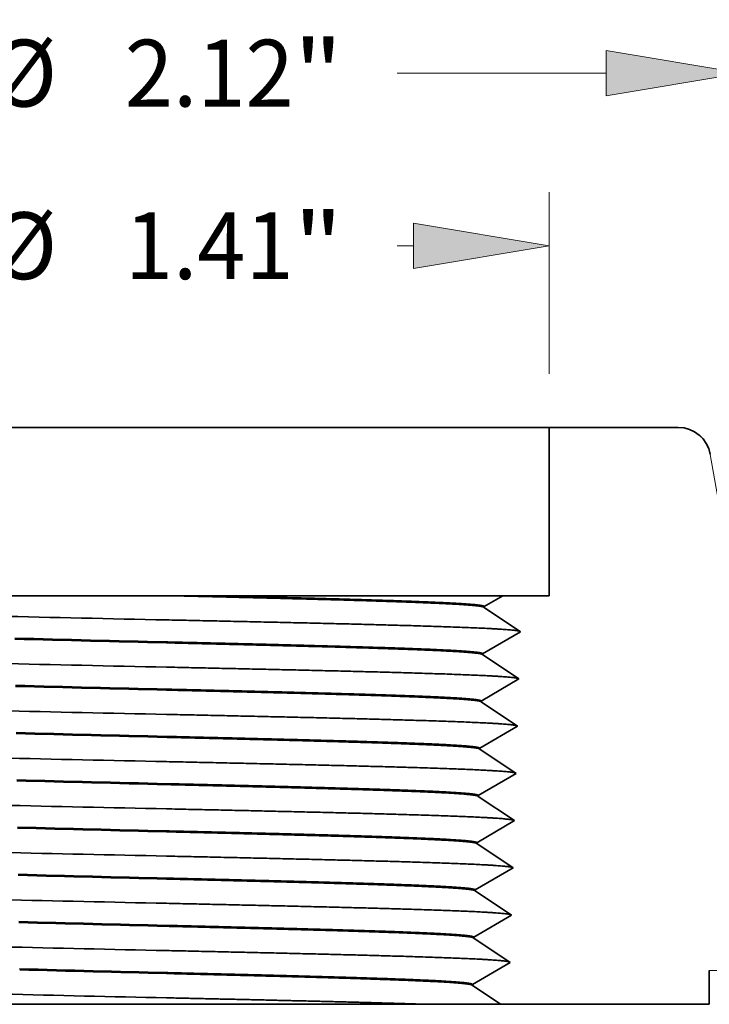
# Model space of a CAD drawing. Extents: x 0 to 10.8, y 0 to 8.3.
# Drawn here: x 3.3 to 4.3, y 1.5 to 2.9 of the extents above; entities that cross this region are included whole.
import ezdxf
from ezdxf.enums import TextEntityAlignment as Align

# ---------------------------------------------------------------- set-up
doc = ezdxf.new("R2010")
doc.units = 0
doc.header["$MEASUREMENT"] = 0
doc.layers.get('0').update_dxf_attribs({"lineweight": 13})
doc.styles.get("Standard").update_dxf_attribs({"font": 'isocp.shx'})

# ---------------------------------------------------------------- blocks, each defined once
blk = doc.blocks.new('BLOCK16')
at = {"color": 7, "lineweight": 13, "ltscale": 0.03937}
for p, q in [((-1.06, 0.6484), (-1.06, 1.7508)), ((1.06, 0.6484), (1.06, 1.7508))]:
    blk.add_line(p, q, dxfattribs=at)
at = {"color": 7, "lineweight": 13, "ltscale": 0.009633}
for p, q in [((-0.81, 1.6524), (-0.4247, 1.6524)), ((0.4247, 1.6524), (0.81, 1.6524))]:
    blk.add_line(p, q, dxfattribs=at)
at = {"color": 7, "lineweight": 13, "ltscale": 0.03937}
for points in [[(-0.81, 1.6941), (-1.06, 1.6524), (-0.81, 1.6107)], [(0.81, 1.6107), (1.06, 1.6524), (0.81, 1.6941)]]:
    blk.add_lwpolyline(points, close=True, dxfattribs=at)
for points in [[(-0.81, 1.6941), (-1.06, 1.6524), (-0.81, 1.6941), (-0.81, 1.6107)], [(0.81, 1.6107), (1.06, 1.6524), (0.81, 1.6107), (0.81, 1.6941)]]:
    blk.add_solid(points, dxfattribs=at)
for s, height, p, p2 in [('%%c', 0.12303, (-0.3247, 1.5909), (-0.2017, 1.5909)), ('2.12', 0.12303, (-0.0767, 1.5909), (0.2345, 1.5909)), ('"', 0.123, (0.2345, 1.5909), (0.3247, 1.5909))]:
    blk.add_text(s, height=height, dxfattribs=at).set_placement(p, p2, align=Align.FIT)
blk = doc.blocks.new('BLOCK18')
at = {"color": 7, "lineweight": 13, "ltscale": 0.008365}
for p, q in [((-0.705, 1.0984), (-0.705, 1.433)), ((0.705, 1.0984), (0.705, 1.433))]:
    blk.add_line(p, q, dxfattribs=at)
at = {"color": 7, "lineweight": 13, "ltscale": 0.000757722}
for p, q in [((-0.455, 1.3346), (-0.4247, 1.3346)), ((0.4247, 1.3346), (0.455, 1.3346))]:
    blk.add_line(p, q, dxfattribs=at)
at = {"color": 7, "lineweight": 13, "ltscale": 0.03937}
for points in [[(-0.455, 1.3763), (-0.705, 1.3346), (-0.455, 1.2929)], [(0.455, 1.2929), (0.705, 1.3346), (0.455, 1.3763)]]:
    blk.add_lwpolyline(points, close=True, dxfattribs=at)
for points in [[(-0.455, 1.3763), (-0.705, 1.3346), (-0.455, 1.3763), (-0.455, 1.2929)], [(0.455, 1.2929), (0.705, 1.3346), (0.455, 1.2929), (0.455, 1.3763)]]:
    blk.add_solid(points, dxfattribs=at)
for s, height, p, p2 in [('%%c', 0.12303, (-0.3247, 1.2731), (-0.2017, 1.2731)), ('"', 0.123, (0.2345, 1.2731), (0.3247, 1.2731)), ('1.41', 0.12303, (-0.0767, 1.2731), (0.2345, 1.2731))]:
    blk.add_text(s, height=height, dxfattribs=at).set_placement(p, p2, align=Align.FIT)
blk = doc.blocks.new('BLOCK24')
at = {"color": 7, "lineweight": 5, "ltscale": 0.00775}
blk.add_line((0.705, 0.69), (0.705, 1), dxfattribs=at)
at = {"color": 7, "lineweight": 5, "ltscale": 0.005941}
blk.add_line((0.705, 1), (0.9426, 1), dxfattribs=at)
at = {"color": 7, "lineweight": 5, "ltscale": 0.000110205}
for p, q in [((0.9426, 1), (0.9471, 0.9998)), ((0.9759, 0.9899), (0.9795, 0.9873)), ((0.9962, 0.9671), (0.998, 0.9631)), ((1.0513, 0.6696), (1.0522, 0.6653)), ((1.055, 0.6569), (1.0568, 0.6529)), ((1.0735, 0.6327), (1.0771, 0.6301)), ((1.0771, 0.6301), (1.0808, 0.6278)), ((1.1059, 0.6202), (1.1103, 0.62))]:
    blk.add_line(p, q, dxfattribs=at)
at = {"color": 7, "lineweight": 5, "ltscale": 0.000110206}
for p, q in [((0.9471, 0.9998), (0.9514, 0.9994)), ((0.9683, 0.9943), (0.9722, 0.9922)), ((0.9722, 0.9922), (0.9759, 0.9899)), ((0.9916, 0.9746), (0.9941, 0.9709)), ((0.9941, 0.9709), (0.9962, 0.9671)), ((0.9996, 0.959), (1.0008, 0.9547)), ((1.0522, 0.6653), (1.0534, 0.661)), ((1.0534, 0.661), (1.055, 0.6569)), ((1.0847, 0.6257), (1.0888, 0.624)), ((1.1016, 0.6206), (1.1059, 0.6202))]:
    blk.add_line(p, q, dxfattribs=at)
at = {"color": 7, "lineweight": 5, "ltscale": 0.000110208}
for p, q in [((0.9514, 0.9994), (0.9558, 0.9985)), ((0.9558, 0.9985), (0.96, 0.9974)), ((1.0589, 0.6491), (1.0614, 0.6454)), ((1.0614, 0.6454), (1.064, 0.6419)), ((1.064, 0.6419), (1.067, 0.6386)), ((1.067, 0.6386), (1.0701, 0.6355)), ((1.093, 0.6226), (1.0972, 0.6215)), ((1.0972, 0.6215), (1.1016, 0.6206))]:
    blk.add_line(p, q, dxfattribs=at)
at = {"color": 7, "lineweight": 5, "ltscale": 0.000110209}
for p, q in [((0.96, 0.9974), (0.9642, 0.996)), ((0.989, 0.9781), (0.9916, 0.9746)), ((1.0888, 0.624), (1.093, 0.6226))]:
    blk.add_line(p, q, dxfattribs=at)
at = {"color": 7, "lineweight": 5, "ltscale": 0.000110207}
for p, q in [((0.9642, 0.996), (0.9683, 0.9943)), ((0.9795, 0.9873), (0.9829, 0.9845)), ((0.9829, 0.9845), (0.986, 0.9814)), ((1.0701, 0.6355), (1.0735, 0.6327)), ((1.0808, 0.6278), (1.0847, 0.6257))]:
    blk.add_line(p, q, dxfattribs=at)
at = {"color": 7, "lineweight": 5, "ltscale": 0.00011021}
blk.add_line((0.986, 0.9814), (0.989, 0.9781), dxfattribs=at)
at = {"color": 7, "lineweight": 5, "ltscale": 0.000110204}
for p, q in [((0.998, 0.9631), (0.9996, 0.959)), ((1.0008, 0.9547), (1.0017, 0.9504)), ((1.0568, 0.6529), (1.0589, 0.6491))]:
    blk.add_line(p, q, dxfattribs=at)
at = {"color": 7, "lineweight": 5, "ltscale": 0.007129}
blk.add_line((1.0017, 0.9504), (1.0513, 0.6696), dxfattribs=at)
at = {"color": 7, "lineweight": 5, "ltscale": 0.00016452}
for p, q in [((0.6136, 0.6867), (0.6193, 0.69)), ((0.5908, 0.6734), (0.5965, 0.6768)), ((0.6022, 0.6801), (0.6079, 0.6834))]:
    blk.add_line(p, q, dxfattribs=at)
at = {"color": 7, "lineweight": 5, "ltscale": 0.002143}
blk.add_line((0.6193, 0.69), (0.705, 0.69), dxfattribs=at)
at = {"color": 7, "lineweight": 5, "ltscale": 0.00016451}
blk.add_line((0.5852, 0.6701), (0.5908, 0.6734), dxfattribs=at)
at = {"color": 7, "lineweight": 5, "ltscale": 0.000164521}
for p, q in [((0.5965, 0.6768), (0.6022, 0.6801)), ((0.6079, 0.6834), (0.6136, 0.6867))]:
    blk.add_line(p, q, dxfattribs=at)
at = {"color": 7, "lineweight": 5, "ltscale": 4.16631e-05}
blk.add_line((0.5851, 0.6685), (0.5852, 0.6701), dxfattribs=at)
at = {"color": 7, "lineweight": 5, "ltscale": 0.000287657}
for p, q in [((0.5947, 0.6621), (0.5851, 0.6685)), ((0.6138, 0.6493), (0.6042, 0.6557)), ((0.652, 0.6237), (0.6425, 0.6301)), ((0.6111, 0.5623), (0.6015, 0.5687)), ((0.6398, 0.5431), (0.6302, 0.5495)), ((0.5996, 0.5077), (0.6096, 0.5135)), ((0.6195, 0.5193), (0.6294, 0.5251)), ((0.5892, 0.4881), (0.5797, 0.4945)), ((0.5897, 0.5019), (0.5996, 0.5077)), ((0.5988, 0.4817), (0.5892, 0.4881)), ((0.6179, 0.4689), (0.6084, 0.4753)), ((0.6275, 0.4625), (0.6179, 0.4689)), ((0.637, 0.4561), (0.6275, 0.4625)), ((0.6168, 0.4323), (0.6267, 0.4381)), ((0.6267, 0.4381), (0.6367, 0.4439)), ((0.6367, 0.4439), (0.6466, 0.4497)), ((0.5869, 0.4149), (0.5969, 0.4207)), ((0.6068, 0.4265), (0.6168, 0.4323)), ((0.5961, 0.3947), (0.5865, 0.4011)), ((0.6152, 0.3819), (0.6056, 0.3883)), ((0.6248, 0.3755), (0.6152, 0.3819)), ((0.6343, 0.3691), (0.6248, 0.3755)), ((0.6439, 0.3627), (0.6343, 0.3691)), ((0.6041, 0.3395), (0.6141, 0.3453)), ((0.6141, 0.3453), (0.624, 0.3511)), ((0.5842, 0.3279), (0.5942, 0.3337)), ((0.5942, 0.3337), (0.6041, 0.3395)), ((0.5838, 0.3141), (0.5742, 0.3205)), ((0.5934, 0.3077), (0.5838, 0.3141)), ((0.6029, 0.3013), (0.5934, 0.3077)), ((0.6125, 0.2949), (0.6029, 0.3013)), ((0.6312, 0.2699), (0.6412, 0.2757)), ((0.6412, 0.2757), (0.6316, 0.2821)), ((0.6014, 0.2525), (0.6113, 0.2583)), ((0.5815, 0.2409), (0.5915, 0.2467)), ((0.5915, 0.2467), (0.6014, 0.2525)), ((0.5811, 0.2271), (0.5715, 0.2335)), ((0.6098, 0.2079), (0.6002, 0.2143)), ((0.6289, 0.1951), (0.6193, 0.2015)), ((0.6186, 0.1771), (0.6285, 0.1829)), ((0.6285, 0.1829), (0.6385, 0.1887)), ((0.6385, 0.1887), (0.6289, 0.1951)), ((0.5887, 0.1597), (0.5987, 0.1655)), ((0.5987, 0.1655), (0.6086, 0.1713)), ((0.6086, 0.1713), (0.6186, 0.1771)), ((0.5784, 0.1401), (0.5688, 0.1465)), ((0.5788, 0.1539), (0.5887, 0.1597)), ((0.5975, 0.1273), (0.5879, 0.1337)), ((0.6262, 0.1081), (0.6166, 0.1145)), ((0.6158, 0.0901), (0.6258, 0.0959)), ((0.6258, 0.0959), (0.6357, 0.1017)), ((0.5761, 0.0669), (0.586, 0.0727)), ((0.586, 0.0727), (0.596, 0.0785)), ((0.596, 0.0785), (0.6059, 0.0843)), ((0.6059, 0.0843), (0.6158, 0.0901)), ((0.5756, 0.0531), (0.5661, 0.0595)), ((0.5948, 0.0403), (0.5852, 0.0467)), ((0.6139, 0.0275), (0.6043, 0.0339)), ((0.6032, -0.0027), (0.6131, 0.0031)), ((0.6131, 0.0031), (0.6231, 0.0089))]:
    blk.add_line(p, q, dxfattribs=at)
at = {"color": 7, "lineweight": 5, "ltscale": 0.000287655}
blk.add_line((0.6042, 0.6557), (0.5947, 0.6621), dxfattribs=at)
at = {"color": 7, "lineweight": 5, "ltscale": 0.000287656}
for p, q in [((0.6234, 0.6429), (0.6138, 0.6493)), ((0.6329, 0.6365), (0.6234, 0.6429)), ((0.6425, 0.6301), (0.6329, 0.6365)), ((0.6322, 0.6121), (0.6421, 0.6179)), ((0.6421, 0.6179), (0.652, 0.6237)), ((0.6023, 0.5947), (0.6123, 0.6005)), ((0.6123, 0.6005), (0.6222, 0.6063)), ((0.6222, 0.6063), (0.6322, 0.6121)), ((0.592, 0.5751), (0.5824, 0.5815)), ((0.5924, 0.5889), (0.6023, 0.5947)), ((0.6015, 0.5687), (0.592, 0.5751)), ((0.6206, 0.5559), (0.6111, 0.5623)), ((0.6302, 0.5495), (0.6206, 0.5559)), ((0.6294, 0.5251), (0.6394, 0.5309)), ((0.6394, 0.5309), (0.6493, 0.5367)), ((0.6493, 0.5367), (0.6398, 0.5431)), ((0.6096, 0.5135), (0.6195, 0.5193)), ((0.6084, 0.4753), (0.5988, 0.4817)), ((0.6466, 0.4497), (0.637, 0.4561)), ((0.5969, 0.4207), (0.6068, 0.4265)), ((0.6056, 0.3883), (0.5961, 0.3947)), ((0.624, 0.3511), (0.6339, 0.3569)), ((0.622, 0.2885), (0.6125, 0.2949)), ((0.6316, 0.2821), (0.622, 0.2885)), ((0.6213, 0.2641), (0.6312, 0.2699))]:
    blk.add_line(p, q, dxfattribs=at)
at = {"color": 7, "lineweight": 5, "ltscale": 0.006616}
blk.add_line((1.1103, 0.62), (1.375, 0.62), dxfattribs=at)
at = {"color": 7, "lineweight": 5, "ltscale": 0.0155}
blk.add_line((1.375, 0.62), (1.375, 0), dxfattribs=at)
at = {"color": 7, "lineweight": 5, "ltscale": 0.000287645}
for p, q in [((0.5824, 0.5831), (0.5924, 0.5889)), ((0.5797, 0.4961), (0.5897, 0.5019))]:
    blk.add_line(p, q, dxfattribs=at)
at = {"color": 7, "lineweight": 5, "ltscale": 4.16584e-05}
blk.add_line((0.5824, 0.5815), (0.5824, 0.5831), dxfattribs=at)
at = {"color": 7, "lineweight": 5, "ltscale": 4.16538e-05}
blk.add_line((0.5797, 0.4945), (0.5797, 0.4961), dxfattribs=at)
at = {"color": 7, "lineweight": 5, "ltscale": 0.000287646}
for p, q in [((0.577, 0.4091), (0.5869, 0.4149)), ((0.5716, 0.2351), (0.5815, 0.2409)), ((0.5689, 0.1481), (0.5788, 0.1539))]:
    blk.add_line(p, q, dxfattribs=at)
at = {"color": 7, "lineweight": 5, "ltscale": 4.16481e-05}
blk.add_line((0.577, 0.4075), (0.577, 0.4091), dxfattribs=at)
at = {"color": 7, "lineweight": 5, "ltscale": 0.000287658}
for p, q in [((0.5865, 0.4011), (0.577, 0.4075)), ((0.6339, 0.3569), (0.6439, 0.3627)), ((0.6113, 0.2583), (0.6213, 0.2641)), ((0.5906, 0.2207), (0.5811, 0.2271)), ((0.6002, 0.2143), (0.5906, 0.2207)), ((0.6193, 0.2015), (0.6098, 0.2079)), ((0.5879, 0.1337), (0.5784, 0.1401)), ((0.607, 0.1209), (0.5975, 0.1273)), ((0.6166, 0.1145), (0.607, 0.1209)), ((0.6357, 0.1017), (0.6262, 0.1081)), ((0.5852, 0.0467), (0.5756, 0.0531)), ((0.6043, 0.0339), (0.5948, 0.0403)), ((0.6235, 0.0211), (0.6139, 0.0275)), ((0.633, 0.0147), (0.6235, 0.0211)), ((0.6231, 0.0089), (0.633, 0.0147)), ((0.5734, -0.0201), (0.5833, -0.0143)), ((0.5833, -0.0143), (0.5932, -0.0085)), ((0.5932, -0.0085), (0.6032, -0.0027))]:
    blk.add_line(p, q, dxfattribs=at)
at = {"color": 7, "lineweight": 5, "ltscale": 0.000287647}
for p, q in [((0.5743, 0.3221), (0.5842, 0.3279)), ((0.5661, 0.0611), (0.5761, 0.0669)), ((0.5634, -0.0259), (0.5734, -0.0201))]:
    blk.add_line(p, q, dxfattribs=at)
at = {"color": 7, "lineweight": 5, "ltscale": 4.16434e-05}
blk.add_line((0.5742, 0.3205), (0.5743, 0.3221), dxfattribs=at)
at = {"color": 7, "lineweight": 5, "ltscale": 4.16382e-05}
blk.add_line((0.5715, 0.2335), (0.5716, 0.2351), dxfattribs=at)
at = {"color": 7, "lineweight": 5, "ltscale": 4.16329e-05}
blk.add_line((0.5688, 0.1465), (0.5689, 0.1481), dxfattribs=at)
at = {"color": 7, "lineweight": 5, "ltscale": 4.16274e-05}
blk.add_line((0.5661, 0.0595), (0.5661, 0.0611), dxfattribs=at)
at = {"color": 7, "lineweight": 5, "ltscale": 0.009375}
blk.add_line((1.375, 0), (1, 0), dxfattribs=at)
at = {"color": 7, "lineweight": 5, "ltscale": 0.001562}
blk.add_line((1, 0), (1, -0.0625), dxfattribs=at)
at = {"color": 7, "lineweight": 5, "ltscale": 4.16219e-05}
blk.add_line((0.5634, -0.0275), (0.5634, -0.0259), dxfattribs=at)
at = {"color": 7, "lineweight": 5, "ltscale": 0.000261913}
for p, q in [((0.5721, -0.0334), (0.5634, -0.0275)), ((0.5808, -0.0392), (0.5721, -0.0334)), ((0.5895, -0.045), (0.5808, -0.0392)), ((0.5982, -0.0508), (0.5895, -0.045)), ((0.6069, -0.0567), (0.5982, -0.0508)), ((0.6156, -0.0625), (0.6069, -0.0567))]:
    blk.add_line(p, q, dxfattribs=at)
at = {"color": 7, "lineweight": 5, "ltscale": 0.00961}
blk.add_line((1, -0.0625), (0.6156, -0.0625), dxfattribs=at)

msp = doc.modelspace()

# ---------------------------------------------------------------- linework, layer by layer
at = {"color": 7, "lineweight": 35, "ltscale": 0.03937}
msp.add_line((3.2204, 2.3045), (4.0548, 2.3045), dxfattribs=at)
at = {"color": 7, "lineweight": 35, "ltscale": 0.004753}
msp.add_line((4.245, 2.3045), (4.0548, 2.3045), dxfattribs=at)
at = {"color": 7, "lineweight": 35, "ltscale": 0.0062}
msp.add_line((4.0548, 2.0565), (4.0548, 2.3045), dxfattribs=at)
at = {"color": 7, "lineweight": 35, "ltscale": 0.005721}
msp.add_line((3.262, 2.0565), (3.4908, 2.0565), dxfattribs=at)
at = {"color": 7, "lineweight": 35, "ltscale": 0.000180699}
msp.add_line((3.4908, 2.0565), (3.4981, 2.0565), dxfattribs=at)
at = {"color": 7, "lineweight": 35, "ltscale": 0.001405}
msp.add_line((3.4981, 2.0565), (3.5543, 2.0565), dxfattribs=at)
at = {"color": 7, "lineweight": 35, "ltscale": 0.010801}
msp.add_line((3.9863, 2.0565), (3.5542, 2.0565), dxfattribs=at)
at = {"color": 7, "lineweight": 35, "ltscale": 0.000789697}
msp.add_line((3.959, 2.0406), (3.9863, 2.0565), dxfattribs=at)
at = {"color": 7, "lineweight": 35, "ltscale": 0.001714}
msp.add_line((3.9863, 2.0565), (4.0548, 2.0565), dxfattribs=at)
at = {"color": 7, "lineweight": 35, "ltscale": 3.33352e-05}
msp.add_line((3.9589, 2.0393), (3.959, 2.0406), dxfattribs=at)
at = {"color": 7, "lineweight": 35, "ltscale": 0.001611}
for p, q in [((3.9589, 2.0393), (4.0125, 2.0035)), ((3.9568, 1.971), (4.0125, 2.0035)), ((3.9568, 1.9697), (4.0103, 1.9339)), ((3.9546, 1.9014), (4.0103, 1.9339)), ((3.9546, 1.9001), (4.0081, 1.8643)), ((3.9524, 1.8318), (4.0081, 1.8643)), ((3.9524, 1.8305), (4.006, 1.7947)), ((3.9503, 1.7622), (4.006, 1.7947)), ((3.9502, 1.7609), (4.0038, 1.7251)), ((3.9481, 1.6926), (4.0038, 1.7251)), ((3.9481, 1.6913), (4.0016, 1.6555)), ((3.9459, 1.623), (4.0016, 1.6555)), ((3.9459, 1.6217), (3.9994, 1.5859)), ((3.9437, 1.5534), (3.9994, 1.5859)), ((3.9437, 1.5521), (3.9973, 1.5163)), ((3.9416, 1.4838), (3.9973, 1.5163))]:
    msp.add_line(p, q, dxfattribs=at)
at = {"color": 7, "lineweight": 35, "ltscale": 3.33313e-05}
msp.add_line((3.9568, 1.9697), (3.9568, 1.971), dxfattribs=at)
at = {"color": 7, "lineweight": 35, "ltscale": 3.33273e-05}
msp.add_line((3.9546, 1.9001), (3.9546, 1.9014), dxfattribs=at)
at = {"color": 7, "lineweight": 35, "ltscale": 3.33232e-05}
msp.add_line((3.9524, 1.8305), (3.9524, 1.8318), dxfattribs=at)
at = {"color": 7, "lineweight": 35, "ltscale": 3.33191e-05}
msp.add_line((3.9502, 1.7609), (3.9503, 1.7622), dxfattribs=at)
at = {"color": 7, "lineweight": 35, "ltscale": 3.33149e-05}
msp.add_line((3.9481, 1.6913), (3.9481, 1.6926), dxfattribs=at)
at = {"color": 7, "lineweight": 35, "ltscale": 3.33106e-05}
msp.add_line((3.9459, 1.6217), (3.9459, 1.623), dxfattribs=at)
at = {"color": 7, "lineweight": 35, "ltscale": 3.33064e-05}
msp.add_line((3.9437, 1.5521), (3.9437, 1.5534), dxfattribs=at)
at = {"color": 7, "lineweight": 35, "ltscale": 0.00125}
msp.add_line((4.2908, 1.5045), (4.2908, 1.4545), dxfattribs=at)
at = {"color": 7, "lineweight": 35, "ltscale": 3.3302e-05}
msp.add_line((3.9415, 1.4825), (3.9416, 1.4838), dxfattribs=at)
at = {"color": 7, "lineweight": 35, "ltscale": 0.001257}
msp.add_line((3.9415, 1.4825), (3.9833, 1.4545), dxfattribs=at)
at = {"color": 7, "lineweight": 35, "ltscale": 0.005742}
msp.add_line((3.4908, 1.4545), (3.2612, 1.4545), dxfattribs=at)
at = {"color": 7, "lineweight": 35, "ltscale": 0.009561}
msp.add_line((3.8733, 1.4545), (3.4908, 1.4545), dxfattribs=at)
at = {"color": 7, "lineweight": 35, "ltscale": 0.002751}
msp.add_line((3.8733, 1.4545), (3.9833, 1.4545), dxfattribs=at)
at = {"color": 7, "lineweight": 35, "ltscale": 0.007688}
msp.add_line((4.2908, 1.4545), (3.9833, 1.4545), dxfattribs=at)
at = {"color": 7, "lineweight": 35, "ltscale": 0.03937}
for points in [[(4.2922, 2.2649, 0.363969), (4.245, 2.3045)], [(3.9589, 2.0393, 0.251208), (3.9586, 2.0397)], [(3.2404, 2.0264, 0.000728), (3.4908, 2.0209)], [(3.2671, 1.994, 0.000811), (3.4908, 1.9884)], [(3.2671, 1.9926, 0.000818), (3.4909, 1.9871)], [(3.9568, 1.9697, 0.251207), (3.9565, 1.9701)], [(3.2415, 1.9568, 0.000731), (3.4908, 1.9513)], [(3.2682, 1.9244, 0.000815), (3.4908, 1.9188)], [(3.2682, 1.923, 0.000822), (3.4909, 1.9175)], [(3.9546, 1.9001, 0.251206), (3.9543, 1.9005)], [(3.2425, 1.8872, 0.000734), (3.4908, 1.8817)], [(3.2692, 1.8548, 0.000818), (3.4908, 1.8492)], [(3.2692, 1.8534, 0.000826), (3.4909, 1.8479)], [(3.9524, 1.8305, 0.251205), (3.9521, 1.8309)], [(3.2435, 1.8176, 0.000737), (3.4908, 1.8121)], [(3.2702, 1.7852, 0.000822), (3.4908, 1.7796)], [(3.2703, 1.7838, 0.00083), (3.4909, 1.7783)], [(3.9502, 1.7609, 0.251205), (3.9499, 1.7613)], [(3.2446, 1.748, 0.000741), (3.4908, 1.7425)], [(3.2713, 1.7156, 0.000826), (3.4908, 1.71)], [(3.2713, 1.7142, 0.000833), (3.4909, 1.7087)], [(3.9481, 1.6913, 0.251204), (3.9478, 1.6917)], [(3.2456, 1.6784, 0.000743), (3.4908, 1.6729)], [(3.2723, 1.646, 0.00083), (3.4908, 1.6404)], [(3.2724, 1.6446, 0.000837), (3.4909, 1.6391)], [(3.9459, 1.6217, 0.251203), (3.9456, 1.6221)], [(3.2467, 1.6088, 0.000746), (3.4908, 1.6033)], [(3.2734, 1.5764, 0.000834), (3.4908, 1.5708)], [(3.2734, 1.575, 0.000842), (3.4909, 1.5695)], [(3.9437, 1.5521, 0.251202), (3.9434, 1.5525)], [(3.2477, 1.5392, 0.00075), (3.4908, 1.5337)], [(3.2744, 1.5068, 0.000838), (3.4908, 1.5012)], [(3.2745, 1.5054, 0.000845), (3.4909, 1.4999)], [(3.9415, 1.4825, 0.251201), (3.9412, 1.4829)], [(3.2488, 1.4696, 0.000753), (3.4908, 1.4641)]]:
    msp.add_lwpolyline(points, format="xyb", dxfattribs=at)
for points, knots in [([(3.9586, 2.0397), (3.9567, 2.041), (3.9467, 2.0423), (3.9288, 2.0436), (3.8845, 2.0458), (3.8235, 2.048), (3.7932, 2.049), (3.7204, 2.0511), (3.6397, 2.0531), (3.5925, 2.0543), (3.5453, 2.0554), (3.4981, 2.0565)], [0, 0, 0, 0, 0, 0, 12.869167, 12.869167, 12.869167, 23.492162, 23.492162, 23.492162, 36.833731, 36.833731, 36.833731, 36.833731, 36.833731, 36.833731]), ([(3.5542, 2.0565), (3.5809, 2.0559), (3.6075, 2.0553), (3.6338, 2.0546), (3.6843, 2.0533), (3.7322, 2.0521), (3.7557, 2.0514), (3.8268, 2.0493), (3.8867, 2.0471), (3.9209, 2.0455), (3.9482, 2.0436), (3.9575, 2.0416), (3.9585, 2.0413), (3.959, 2.041), (3.959, 2.0406)], [0, 0, 0, 0, 0, 0, 7.560605, 7.560605, 7.560605, 14.841599, 14.841599, 14.841599, 31.191488, 31.191488, 31.191488, 34.450441, 34.450441, 34.450441, 34.450441, 34.450441, 34.450441]), ([(3.4908, 2.0209), (3.5927, 2.0187), (3.6945, 2.0165), (3.7929, 2.0143), (3.9102, 2.0111), (3.9806, 2.0075), (3.993, 2.0067), (4.0038, 2.0057), (4.0095, 2.0047), (4.0103, 2.0045), (4.0109, 2.0043), (4.0114, 2.0042)], [0, 0, 0, 0, 0, 0, 22.279215, 22.279215, 22.279215, 28.295159, 28.295159, 28.295159, 29.453182, 29.453182, 29.453182, 29.453182, 29.453182, 29.453182]), ([(3.4908, 1.9884), (3.5345, 1.9874), (3.5782, 1.9864), (3.622, 1.9853), (3.7, 1.9833), (3.7711, 1.9813), (3.8015, 1.9804), (3.8653, 1.9783), (3.9141, 1.976), (3.9352, 1.9748), (3.9511, 1.9733), (3.9561, 1.9717), (3.9566, 1.9715), (3.9568, 1.9713), (3.9568, 1.971)], [0, 0, 0, 0, 0, 0, 12.379055, 12.379055, 12.379055, 22.878471, 22.878471, 22.878471, 35.765436, 35.765436, 35.765436, 38.035311, 38.035311, 38.035311, 38.035311, 38.035311, 38.035311]), ([(3.9565, 1.9701), (3.9545, 1.9714), (3.9445, 1.9727), (3.9266, 1.974), (3.8822, 1.9763), (3.8211, 1.9784), (3.7908, 1.9794), (3.7171, 1.9816), (3.6353, 1.9836), (3.587, 1.9848), (3.5389, 1.986), (3.4909, 1.9871)], [0, 0, 0, 0, 0, 0, 12.871246, 12.871246, 12.871246, 23.534578, 23.534578, 23.534578, 37.139491, 37.139491, 37.139491, 37.139491, 37.139491, 37.139491]), ([(3.4908, 1.9513), (3.5922, 1.9491), (3.6936, 1.9469), (3.7916, 1.9447), (3.9085, 1.9415), (3.9786, 1.9379), (3.991, 1.9371), (4.0017, 1.9361), (4.0073, 1.9351), (4.0081, 1.9349), (4.0087, 1.9347), (4.0092, 1.9346)], [0, 0, 0, 0, 0, 0, 22.183533, 22.183533, 22.183533, 28.185367, 28.185367, 28.185367, 29.322336, 29.322336, 29.322336, 29.322336, 29.322336, 29.322336]), ([(3.4908, 1.9188), (3.5343, 1.9178), (3.5778, 1.9168), (3.6214, 1.9157), (3.699, 1.9137), (3.7698, 1.9117), (3.8001, 1.9108), (3.8636, 1.9087), (3.9122, 1.9064), (3.9332, 1.9052), (3.949, 1.9036), (3.9539, 1.9021), (3.9544, 1.9019), (3.9546, 1.9017), (3.9546, 1.9014)], [0, 0, 0, 0, 0, 0, 12.342033, 12.342033, 12.342033, 22.812009, 22.812009, 22.812009, 35.693795, 35.693795, 35.693795, 37.933326, 37.933326, 37.933326, 37.933326, 37.933326, 37.933326]), ([(3.9543, 1.9005), (3.9523, 1.9018), (3.9423, 1.9031), (3.9244, 1.9044), (3.88, 1.9067), (3.8189, 1.9089), (3.7887, 1.9098), (3.7153, 1.912), (3.634, 1.9141), (3.5861, 1.9152), (3.5385, 1.9164), (3.4909, 1.9175)], [0, 0, 0, 0, 0, 0, 12.873468, 12.873468, 12.873468, 23.53685, 23.53685, 23.53685, 37.040651, 37.040651, 37.040651, 37.040651, 37.040651, 37.040651]), ([(3.4908, 1.8817), (3.5918, 1.8795), (3.6927, 1.8773), (3.7903, 1.8751), (3.9068, 1.8719), (3.9766, 1.8683), (3.9889, 1.8675), (3.9996, 1.8665), (4.0052, 1.8655), (4.0059, 1.8653), (4.0065, 1.8651), (4.007, 1.865)], [0, 0, 0, 0, 0, 0, 22.085025, 22.085025, 22.085025, 28.073323, 28.073323, 28.073323, 29.191695, 29.191695, 29.191695, 29.191695, 29.191695, 29.191695]), ([(3.9524, 1.8318), (3.9525, 1.8332), (3.9435, 1.8346), (3.9253, 1.836), (3.8872, 1.838), (3.8363, 1.8399), (3.8181, 1.8405), (3.7879, 1.8415), (3.7556, 1.8425), (3.7438, 1.8428), (3.69, 1.8443), (3.6321, 1.8458), (3.5848, 1.847), (3.5378, 1.8481), (3.4908, 1.8492)], [0, 0, 0, 0, 0, 0, 13.677425, 13.677425, 13.677425, 20.561716, 20.561716, 20.561716, 24.436771, 24.436771, 24.436771, 37.803633, 37.803633, 37.803633, 37.803633, 37.803633, 37.803633]), ([(3.9521, 1.8309), (3.9502, 1.8322), (3.9401, 1.8335), (3.9222, 1.8348), (3.8849, 1.8367), (3.8359, 1.8386), (3.8176, 1.8392), (3.777, 1.8405), (3.7325, 1.8418), (3.7075, 1.8425), (3.6512, 1.844), (3.5917, 1.8455), (3.5581, 1.8463), (3.5245, 1.8471), (3.4909, 1.8479)], [0, 0, 0, 0, 0, 0, 12.875838, 12.875838, 12.875838, 19.752595, 19.752595, 19.752595, 27.335361, 27.335361, 27.335361, 36.878123, 36.878123, 36.878123, 36.878123, 36.878123, 36.878123]), ([(3.4908, 1.8121), (3.5914, 1.8099), (3.6919, 1.8077), (3.789, 1.8055), (3.905, 1.8023), (3.9746, 1.7987), (3.9869, 1.7979), (3.9975, 1.7969), (4.003, 1.7959), (4.0038, 1.7957), (4.0044, 1.7956), (4.0049, 1.7954)], [0, 0, 0, 0, 0, 0, 21.986535, 21.986535, 21.986535, 27.961273, 27.961273, 27.961273, 29.061077, 29.061077, 29.061077, 29.061077, 29.061077, 29.061077]), ([(3.9503, 1.7622), (3.9503, 1.7636), (3.9413, 1.765), (3.9231, 1.7664), (3.885, 1.7684), (3.8341, 1.7703), (3.8159, 1.771), (3.7857, 1.7719), (3.7535, 1.7729), (3.7418, 1.7732), (3.6883, 1.7748), (3.6308, 1.7762), (3.584, 1.7774), (3.5374, 1.7785), (3.4908, 1.7796)], [0, 0, 0, 0, 0, 0, 13.679755, 13.679755, 13.679755, 20.567998, 20.567998, 20.567998, 24.434605, 24.434605, 24.434605, 37.702868, 37.702868, 37.702868, 37.702868, 37.702868, 37.702868]), ([(3.9499, 1.7613), (3.948, 1.7626), (3.9379, 1.7639), (3.92, 1.7652), (3.8827, 1.7672), (3.8337, 1.769), (3.8154, 1.7696), (3.7748, 1.771), (3.7304, 1.7722), (3.7056, 1.7729), (3.6496, 1.7744), (3.5906, 1.7759), (3.5573, 1.7767), (3.5241, 1.7775), (3.4909, 1.7783)], [0, 0, 0, 0, 0, 0, 12.878354, 12.878354, 12.878354, 19.759467, 19.759467, 19.759467, 27.325401, 27.325401, 27.325401, 36.777011, 36.777011, 36.777011, 36.777011, 36.777011, 36.777011]), ([(3.4908, 1.7425), (3.5909, 1.7403), (3.691, 1.7381), (3.7877, 1.7359), (3.9033, 1.7327), (3.9726, 1.7291), (3.9849, 1.7282), (3.9954, 1.7273), (4.0009, 1.7263), (4.0016, 1.7261), (4.0022, 1.726), (4.0027, 1.7258)], [0, 0, 0, 0, 0, 0, 21.888022, 21.888022, 21.888022, 27.849166, 27.849166, 27.849166, 28.930431, 28.930431, 28.930431, 28.930431, 28.930431, 28.930431]), ([(3.9481, 1.6926), (3.9481, 1.694), (3.9391, 1.6954), (3.9209, 1.6968), (3.8828, 1.6988), (3.8319, 1.7007), (3.8137, 1.7014), (3.7836, 1.7024), (3.7513, 1.7033), (3.7397, 1.7037), (3.6866, 1.7052), (3.6295, 1.7067), (3.5831, 1.7078), (3.537, 1.7089), (3.4908, 1.71)], [0, 0, 0, 0, 0, 0, 13.682239, 13.682239, 13.682239, 20.574527, 20.574527, 20.574527, 24.432366, 24.432366, 24.432366, 37.601882, 37.601882, 37.601882, 37.601882, 37.601882, 37.601882]), ([(3.9478, 1.6917), (3.9458, 1.693), (3.9358, 1.6943), (3.9178, 1.6956), (3.8805, 1.6976), (3.8315, 1.6994), (3.8132, 1.7001), (3.7833, 1.701), (3.7513, 1.702), (3.7399, 1.7023), (3.687, 1.7038), (3.6301, 1.7053), (3.5835, 1.7065), (3.5372, 1.7076), (3.4909, 1.7087)], [0, 0, 0, 0, 0, 0, 12.881023, 12.881023, 12.881023, 19.766605, 19.766605, 19.766605, 23.527069, 23.527069, 23.527069, 36.72705, 36.72705, 36.72705, 36.72705, 36.72705, 36.72705]), ([(3.4908, 1.6729), (3.5905, 1.6707), (3.6901, 1.6685), (3.7864, 1.6663), (3.9015, 1.6631), (3.9706, 1.6595), (3.9828, 1.6586), (3.9933, 1.6577), (3.9987, 1.6567), (3.9994, 1.6565), (4, 1.6564), (4.0005, 1.6562)], [0, 0, 0, 0, 0, 0, 21.789534, 21.789534, 21.789534, 27.737062, 27.737062, 27.737062, 28.799817, 28.799817, 28.799817, 28.799817, 28.799817, 28.799817]), ([(3.9459, 1.623), (3.946, 1.6244), (3.9369, 1.6258), (3.9188, 1.6272), (3.8806, 1.6292), (3.8298, 1.6312), (3.8115, 1.6318), (3.7814, 1.6328), (3.7492, 1.6338), (3.7376, 1.6341), (3.6849, 1.6356), (3.6282, 1.6371), (3.5823, 1.6382), (3.5366, 1.6393), (3.4908, 1.6404)], [0, 0, 0, 0, 0, 0, 13.684882, 13.684882, 13.684882, 20.581326, 20.581326, 20.581326, 24.430091, 24.430091, 24.430091, 37.500865, 37.500865, 37.500865, 37.500865, 37.500865, 37.500865]), ([(3.9456, 1.6221), (3.9436, 1.6234), (3.9336, 1.6247), (3.9156, 1.626), (3.8783, 1.628), (3.8293, 1.6298), (3.811, 1.6305), (3.7811, 1.6315), (3.7491, 1.6324), (3.7378, 1.6328), (3.6852, 1.6343), (3.6287, 1.6357), (3.5826, 1.6369), (3.5368, 1.638), (3.4909, 1.6391)], [0, 0, 0, 0, 0, 0, 12.883842, 12.883842, 12.883842, 19.773996, 19.773996, 19.773996, 23.525455, 23.525455, 23.525455, 36.623913, 36.623913, 36.623913, 36.623913, 36.623913, 36.623913]), ([(3.4908, 1.6033), (3.59, 1.6011), (3.6892, 1.5989), (3.7851, 1.5967), (3.8998, 1.5935), (3.9686, 1.5899), (3.9808, 1.589), (3.9912, 1.5881), (3.9966, 1.5871), (3.9973, 1.5869), (3.9979, 1.5868), (3.9983, 1.5866)], [0, 0, 0, 0, 0, 0, 21.691029, 21.691029, 21.691029, 27.624908, 27.624908, 27.624908, 28.669183, 28.669183, 28.669183, 28.669183, 28.669183, 28.669183]), ([(3.9437, 1.5534), (3.9438, 1.5548), (3.9348, 1.5562), (3.9166, 1.5576), (3.8784, 1.5596), (3.8276, 1.5616), (3.8093, 1.5622), (3.7793, 1.5632), (3.7471, 1.5642), (3.7355, 1.5645), (3.6831, 1.566), (3.6269, 1.5675), (3.5814, 1.5686), (3.5361, 1.5697), (3.4908, 1.5708)], [0, 0, 0, 0, 0, 0, 13.687683, 13.687683, 13.687683, 20.588381, 20.588381, 20.588381, 24.427789, 24.427789, 24.427789, 37.399663, 37.399663, 37.399663, 37.399663, 37.399663, 37.399663]), ([(3.9434, 1.5525), (3.9414, 1.5538), (3.9314, 1.5552), (3.9134, 1.5565), (3.8761, 1.5584), (3.8271, 1.5603), (3.8088, 1.5609), (3.7789, 1.5619), (3.747, 1.5629), (3.7357, 1.5632), (3.6835, 1.5647), (3.6274, 1.5661), (3.5818, 1.5673), (3.5363, 1.5684), (3.4909, 1.5695)], [0, 0, 0, 0, 0, 0, 12.886814, 12.886814, 12.886814, 19.781644, 19.781644, 19.781644, 23.523766, 23.523766, 23.523766, 36.520539, 36.520539, 36.520539, 36.520539, 36.520539, 36.520539]), ([(3.4908, 1.5337), (3.5896, 1.5315), (3.6883, 1.5293), (3.7837, 1.5271), (3.898, 1.5239), (3.9666, 1.5203), (3.9787, 1.5194), (3.9891, 1.5185), (3.9944, 1.5175), (3.9951, 1.5173), (3.9957, 1.5172), (3.9961, 1.517)], [0, 0, 0, 0, 0, 0, 21.592505, 21.592505, 21.592505, 27.5127, 27.5127, 27.5127, 28.538521, 28.538521, 28.538521, 28.538521, 28.538521, 28.538521]), ([(3.9416, 1.4838), (3.9416, 1.4852), (3.9326, 1.4866), (3.9144, 1.488), (3.8763, 1.4901), (3.8254, 1.492), (3.8071, 1.4927), (3.7771, 1.4936), (3.745, 1.4946), (3.7334, 1.4949), (3.6814, 1.4964), (3.6256, 1.4979), (3.5806, 1.499), (3.5357, 1.5001), (3.4908, 1.5012)], [0, 0, 0, 0, 0, 0, 13.690645, 13.690645, 13.690645, 20.595694, 20.595694, 20.595694, 24.425482, 24.425482, 24.425482, 37.298317, 37.298317, 37.298317, 37.298317, 37.298317, 37.298317]), ([(3.9412, 1.4829), (3.9391, 1.4843), (3.9281, 1.4857), (3.9081, 1.4871), (3.8676, 1.4891), (3.815, 1.491), (3.7959, 1.4917), (3.765, 1.4927), (3.7322, 1.4936), (3.7205, 1.494), (3.6705, 1.4954), (3.6173, 1.4968), (3.575, 1.4978), (3.533, 1.4989), (3.4909, 1.4999)], [0, 0, 0, 0, 0, 0, 13.601601, 13.601601, 13.601601, 20.60941, 20.60941, 20.60941, 24.343402, 24.343402, 24.343402, 36.398233, 36.398233, 36.398233, 36.398233, 36.398233, 36.398233])]:
    msp.add_open_spline(points, degree=5, knots=knots, dxfattribs=at)
msp.add_open_spline([(3.4908, 1.4641), (3.5727, 1.4623), (3.6546, 1.4605), (3.7333, 1.4586), (3.8094, 1.4567), (3.8733, 1.4545)], degree=5, dxfattribs=at)

# ---------------------------------------------------------------- block references
at = {"lineweight": 0, "xscale": 0.8, "yscale": 0.8, "zscale": 0.8}
for name in ['BLOCK16', 'BLOCK18', 'BLOCK24']:
    msp.add_blockref(name, (3.4908, 1.5045), dxfattribs=at)

doc.saveas('drawing.dxf')
